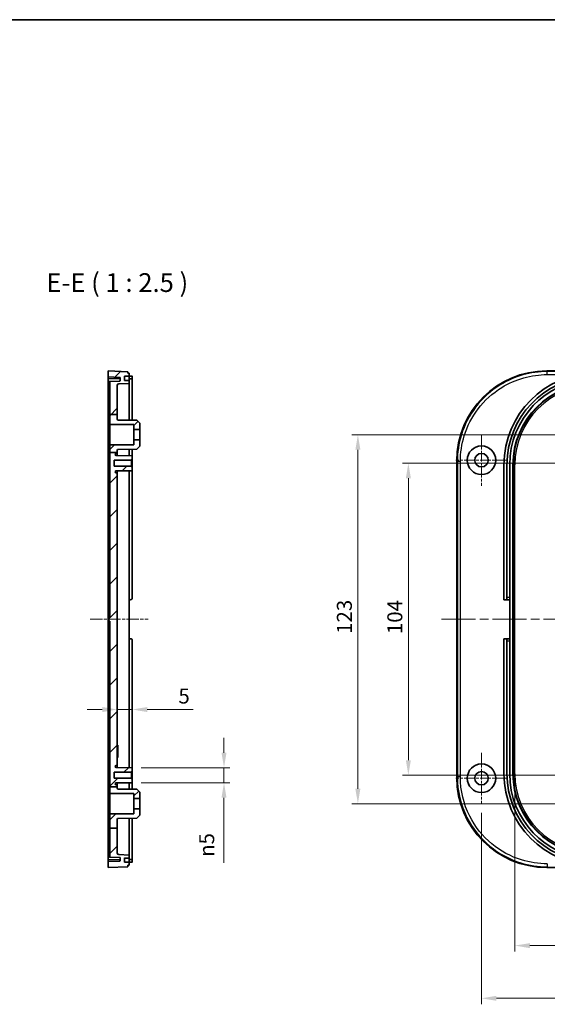
# Model space of a CAD drawing. Units: millimetres. Extents: x 29 to 4957, y 16 to 859.
# Drawn here: x 3644 to 3820, y 390 to 718 of the extents above; entities that cross this region are included whole.
import ezdxf

# ---------------------------------------------------------------- set-up
doc = ezdxf.new("R2010")
doc.units = ezdxf.units.MM
doc.header["$LTSCALE"] = 2
doc.linetypes.add('CHAIN', pattern=[0.3543, 0.2362, -0.0295, 0.0591, -0.0295])
doc.layers.get('Defpoints').update_dxf_attribs({"lineweight": 25})
for name, color, linetype, lineweight in [('Border (ISO)', 7, 'Continuous', 35), ('Center Mark (ISO)', 131, 'Continuous', 18), ('Centerline (ISO)', 131, 'Continuous', 18), ('Dimension (ISO)', 7, 'Continuous', 18), ('Hatch (ISO)', 1, 'Continuous', 18), ('Symbol (ISO)', 7, 'Continuous', 18), ('Visible (ISO)', 7, 'Continuous', 35), ('Visible Narrow (ISO)', 7, 'Continuous', 25)]:
    doc.layers.add(name, color=color, linetype=linetype, lineweight=lineweight)
doc.styles.add('Note Text (TK)', font='txt')
doc.dimstyles.new('Default - Method 1b (TK)', dxfattribs={"dimscale": 2, "dimtxt": 2.5, "dimasz": 2.5, "dimexe": 1, "dimexo": 1.5, "dimgap": 1, "dimtad": 1, "dimtoh": 1, "dimrnd": 1e-08, "dimdsep": 46, "dimtxsty": 'Note Text (TK)', "dimcen": 0.09, "dimdle": 5, "dimclrd": 100, "dimclre": 100, "dimclrt": 7, "dimadec": 1, "dimazin": 1, "dimtfac": 1, "dimtmove": 0, "dimatfit": 3, "dimfxl": 1, "dimtolj": 1, "dimlwd": -1, "dimlwe": -1, "dimarcsym": 0})

# ---------------------------------------------------------------- blocks, each defined once
blk = doc.blocks.new('図面枠 tk図枠')
at = {"layer": 'Border (ISO)'}
blk.add_line((14.5, 289), (405.5, 289), dxfattribs=at)
blk = doc.blocks.new('*D73')
at = {"layer": 'Defpoints', "color": 0}
for p in [(3676.36, 485.73), (3681.36, 488.57), (3681.36, 467.97)]:
    blk.add_point(p, dxfattribs=at)
at = {"layer": 'Dimension (ISO)', "color": 100}
for p, q in [((3681.36, 470.97), (3681.36, 490.57)), ((3671.36, 488.57), (3666.36, 488.57)), ((3676.36, 488.57), (3681.36, 488.57)), ((3686.36, 488.57), (3701.62, 488.57))]:
    blk.add_line(p, q, dxfattribs=at)
for points in [[(3671.36, 489.4), (3671.36, 487.73), (3676.36, 488.57)], [(3686.36, 489.4), (3686.36, 487.73), (3681.36, 488.57)]]:
    blk.add_solid(points, dxfattribs=at)
at = {"layer": 'Dimension (ISO)', "color": 7, "insert": (3696.72, 493.07), "char_height": 5, "attachment_point": 4, "style": 'Note Text (TK)'}
blk.add_mtext('\\A1;5', dxfattribs=at)
blk = doc.blocks.new('*D74')
at = {"layer": 'Defpoints', "color": 0}
for p in [(3681.36, 469.17), (3681.36, 464.17), (3711.91, 464.17)]:
    blk.add_point(p, dxfattribs=at)
at = {"layer": 'Dimension (ISO)', "color": 100}
for p, q in [((3711.91, 474.17), (3711.91, 479.17)), ((3684.36, 469.17), (3713.91, 469.17)), ((3711.91, 469.17), (3711.91, 464.17)), ((3684.36, 464.17), (3713.91, 464.17)), ((3711.91, 459.17), (3711.91, 437.44))]:
    blk.add_line(p, q, dxfattribs=at)
for points in [[(3711.08, 474.17), (3712.75, 474.17), (3711.91, 469.17)], [(3711.08, 459.17), (3712.75, 459.17), (3711.91, 464.17)]]:
    blk.add_solid(points, dxfattribs=at)
at = {"layer": 'Dimension (ISO)', "color": 7, "insert": (3706.15, 439.44), "char_height": 5, "attachment_point": 4, "rotation": 90, "style": 'Note Text (TK)'}
blk.add_mtext('\\A1;{\\fAIGDT|b0|i0|c2|p2;n\\fMS PGothic|b0|i0|c128|p50;5}', dxfattribs=at)
blk = doc.blocks.new('*D75')
at = {"layer": 'Defpoints', "color": 0}
for p in [(3835.24, 570.67), (3773.36, 466.67), (3835.24, 466.67)]:
    blk.add_point(p, dxfattribs=at)
at = {"layer": 'Dimension (ISO)', "color": 100}
for p, q in [((3832.24, 570.67), (3771.36, 570.67)), ((3773.36, 565.67), (3773.36, 471.67)), ((3832.24, 466.67), (3771.36, 466.67))]:
    blk.add_line(p, q, dxfattribs=at)
for points in [[(3772.53, 565.67), (3774.2, 565.67), (3773.36, 570.67)], [(3772.53, 471.67), (3774.2, 471.67), (3773.36, 466.67)]]:
    blk.add_solid(points, dxfattribs=at)
at = {"layer": 'Dimension (ISO)', "color": 7, "insert": (3768.86, 513.71), "char_height": 5, "attachment_point": 4, "rotation": 90, "style": 'Note Text (TK)'}
blk.add_mtext('\\A1;104', dxfattribs=at)
blk = doc.blocks.new('*D76')
at = {"layer": 'Defpoints', "color": 0}
for p in [(3825.74, 580.17), (3756.54, 457.17), (3825.74, 457.17)]:
    blk.add_point(p, dxfattribs=at)
at = {"layer": 'Dimension (ISO)', "color": 100}
for p, q in [((3822.74, 580.17), (3754.54, 580.17)), ((3756.54, 575.17), (3756.54, 462.17)), ((3822.74, 457.17), (3754.54, 457.17))]:
    blk.add_line(p, q, dxfattribs=at)
for points in [[(3755.7, 575.17), (3757.37, 575.17), (3756.54, 580.17)], [(3755.7, 462.17), (3757.37, 462.17), (3756.54, 457.17)]]:
    blk.add_solid(points, dxfattribs=at)
at = {"layer": 'Dimension (ISO)', "color": 7, "insert": (3752.04, 513.78), "char_height": 5, "attachment_point": 4, "rotation": 90, "style": 'Note Text (TK)'}
blk.add_mtext('\\A1;123', dxfattribs=at)
blk = doc.blocks.new('*D80')
at = {"layer": 'Defpoints', "color": 0}
for p in [(3808.86, 467.17), (4040.61, 467.17), (4040.61, 409.88)]:
    blk.add_point(p, dxfattribs=at)
at = {"layer": 'Dimension (ISO)', "color": 100}
for p, q in [((3808.86, 464.17), (3808.86, 407.88)), ((4040.61, 464.17), (4040.61, 407.88)), ((3813.86, 409.88), (4035.61, 409.88))]:
    blk.add_line(p, q, dxfattribs=at)
for points in [[(3813.86, 410.71), (3813.86, 409.04), (3808.86, 409.88)], [(4035.61, 410.71), (4035.61, 409.04), (4040.61, 409.88)]]:
    blk.add_solid(points, dxfattribs=at)
at = {"layer": 'Dimension (ISO)', "color": 7, "insert": (3888.61, 415.17), "char_height": 5, "attachment_point": 4, "style": 'Note Text (TK)'}
blk.add_mtext('\\A1; 有効寸法 / Max dim. 229', dxfattribs=at)
blk = doc.blocks.new('*D93')
at = {"layer": 'Defpoints', "color": 0}
for p in [(3797.74, 457.17), (4051.74, 457.17), (4051.74, 392.31)]:
    blk.add_point(p, dxfattribs=at)
at = {"layer": 'Dimension (ISO)', "color": 100}
for p, q in [((3797.74, 454.17), (3797.74, 390.31)), ((4051.74, 454.17), (4051.74, 390.31)), ((3802.74, 392.31), (4046.74, 392.31))]:
    blk.add_line(p, q, dxfattribs=at)
for points in [[(3802.74, 393.15), (3802.74, 391.48), (3797.74, 392.31)], [(4046.74, 393.15), (4046.74, 391.48), (4051.74, 392.31)]]:
    blk.add_solid(points, dxfattribs=at)
at = {"layer": 'Dimension (ISO)', "color": 7, "insert": (3919.58, 396.81), "char_height": 5, "attachment_point": 4, "style": 'Note Text (TK)'}
blk.add_mtext('\\A1;254', dxfattribs=at)

msp = doc.modelspace()

# ---------------------------------------------------------------- hatches: boundary and pattern name
at = {"layer": 'Hatch (ISO)'}
h = msp.add_hatch(dxfattribs=at)
h.set_pattern_fill('ANSI31', color=256, scale=63.5, style=0)
h.set_pattern_definition([(45, (3150.75, -4), (-5.61266, 5.61266), [])])
edge = h.paths.add_edge_path()
edge.add_line((3673.8622, 574.2061), (3676.3563, 574.2061))
edge.add_line((3676.3563, 574.2061), (3676.3622, 574.2061))
edge.add_line((3676.3622, 574.2061), (3676.3622, 574.9839))
edge.add_ellipse((3676.6622, 574.9839), major_axis=(-0.3, 0), ratio=1, start_angle=270.3, end_angle=360, ccw=False)
edge.add_line((3676.6607, 575.2839), (3682.8622, 575.3164))
edge.add_line((3682.8622, 575.3164), (3683.8622, 576.3216))
edge.add_line((3683.8622, 576.3216), (3683.8622, 578.4211))
edge.add_line((3683.8622, 578.4211), (3681.8622, 578.4211))
edge.add_line((3681.8622, 578.4211), (3681.8622, 576.8161))
edge.add_line((3681.8622, 576.8161), (3674.1607, 576.7758))
edge.add_ellipse((3674.1622, 576.4758), major_axis=(-0.0016, 0.3), ratio=1, start_angle=0, end_angle=89.7)
edge.add_line((3673.8622, 576.4758), (3673.8622, 574.2061))
edge = h.paths.add_edge_path()
edge.add_line((3673.8622, 449.0096), (3676.3622, 449.0096))
edge.add_line((3676.3622, 449.0096), (3676.3622, 440.6937))
edge.add_ellipse((3676.8622, 440.6937), major_axis=(-0.0174, -0.4997), ratio=1, start_angle=272, end_angle=360)
edge.add_line((3676.8448, 440.194), (3680.3622, 440.0711))
edge.add_line((3680.3622, 440.0711), (3680.3622, 439.0711))
edge.add_line((3680.3622, 439.0711), (3678.8158, 439.0711))
edge.add_ellipse((3678.8158, 438.9711), major_axis=(-0.0999, -0.0035), ratio=1, start_angle=268, end_angle=360)
edge.add_line((3678.7158, 438.9676), (3678.7578, 437.7676))
edge.add_ellipse((3678.8577, 437.7711), major_axis=(0, -0.1), ratio=1, start_angle=272, end_angle=360)
edge.add_line((3678.8577, 437.6711), (3680.3622, 437.6711))
edge.add_line((3680.3622, 437.6711), (3680.3622, 436.6711))
edge.add_line((3680.3622, 436.6711), (3679.8622, 436.6711))
edge.add_line((3679.8622, 436.6711), (3679.8622, 436.1711))
edge.add_line((3679.8622, 436.1711), (3673.3622, 435.9211))
edge.add_line((3673.3622, 435.9211), (3673.3622, 437.9211))
edge.add_line((3673.3622, 437.9211), (3677.0727, 438.0507))
edge.add_ellipse((3677.0622, 438.3505), major_axis=(0.3, 0), ratio=1, start_angle=272, end_angle=360)
edge.add_line((3677.3622, 438.3505), (3677.3622, 438.9917))
edge.add_ellipse((3677.0622, 438.9917), major_axis=(0.0105, 0.2998), ratio=1, start_angle=272, end_angle=360)
edge.add_line((3677.0727, 439.2916), (3673.8622, 439.4037))
edge.add_line((3673.8622, 439.4037), (3673.8622, 449.0096))
edge = h.paths.add_edge_path()
edge.add_line((3673.8622, 586.9251), (3676.3622, 586.9251))
edge.add_line((3676.3622, 586.9251), (3676.3622, 596.6486))
edge.add_ellipse((3676.8622, 596.6486), major_axis=(-0.5, 0), ratio=1, start_angle=272, end_angle=360, ccw=False)
edge.add_line((3676.8448, 597.1483), (3680.3622, 597.2711))
edge.add_line((3680.3622, 597.2711), (3680.3622, 598.2711))
edge.add_line((3680.3622, 598.2711), (3678.8158, 598.2711))
edge.add_ellipse((3678.8158, 598.3711), major_axis=(0, -0.1), ratio=1, start_angle=268, end_angle=360, ccw=False)
edge.add_line((3678.7158, 598.3746), (3678.7578, 599.5746))
edge.add_ellipse((3678.8577, 599.5711), major_axis=(-0.0999, 0.0035), ratio=1, start_angle=272, end_angle=360, ccw=False)
edge.add_line((3678.8577, 599.6711), (3680.3622, 599.6711))
edge.add_line((3680.3622, 599.6711), (3680.3622, 600.6711))
edge.add_line((3680.3622, 600.6711), (3679.8622, 600.6711))
edge.add_line((3679.8622, 600.6711), (3679.8622, 601.1711))
edge.add_line((3679.8622, 601.1711), (3673.3622, 601.4211))
edge.add_line((3673.3622, 601.4211), (3673.3622, 599.4211))
edge.add_line((3673.3622, 599.4211), (3677.0727, 599.2916))
edge.add_ellipse((3677.0622, 598.9917), major_axis=(0.0105, 0.2998), ratio=1, start_angle=272, end_angle=360, ccw=False)
edge.add_line((3677.3622, 598.9917), (3677.3622, 598.3505))
edge.add_ellipse((3677.0622, 598.3505), major_axis=(0.3, 0), ratio=1, start_angle=272, end_angle=360, ccw=False)
edge.add_line((3677.0727, 598.0507), (3673.8622, 597.9386))
edge.add_line((3673.8622, 597.9386), (3673.8622, 586.9251))
edge = h.paths.add_edge_path()
edge.add_line((3673.8622, 586.9251), (3673.8622, 583.8665))
edge.add_ellipse((3674.1622, 583.8665), major_axis=(-0.3, 0), ratio=1, start_angle=0, end_angle=89.7)
edge.add_line((3674.1607, 583.5665), (3681.8622, 583.5261))
edge.add_line((3681.8622, 583.5261), (3681.8622, 581.9211))
edge.add_line((3681.8622, 581.9211), (3683.8622, 581.9211))
edge.add_line((3683.8622, 581.9211), (3683.8622, 584.0207))
edge.add_line((3683.8622, 584.0207), (3682.8622, 585.0259))
edge.add_line((3682.8622, 585.0259), (3676.6607, 585.0584))
edge.add_ellipse((3676.6622, 585.3584), major_axis=(-0.0016, -0.3), ratio=1, start_angle=270.3, end_angle=360, ccw=False)
edge.add_line((3676.3622, 585.3584), (3676.3622, 586.9251))
edge.add_line((3676.3622, 586.9251), (3673.8622, 586.9251))
edge = h.paths.add_edge_path()
edge.add_line((3673.8622, 462.8092), (3676.3622, 462.8092))
edge.add_line((3676.3622, 462.8092), (3676.3622, 463.0718))
edge.add_ellipse((3676.0122, 463.0718), major_axis=(0.35, 0), ratio=1, start_angle=0, end_angle=89.7)
edge.add_line((3676.0141, 463.4218), (3675.9604, 463.4221))
edge.add_ellipse((3675.9622, 463.772), major_axis=(-0.0018, -0.35), ratio=1, start_angle=270.3, end_angle=360, ccw=False)
edge.add_line((3675.6122, 463.772), (3675.6122, 463.7929))
edge.add_ellipse((3675.9622, 463.7929), major_axis=(-0.35, 0), ratio=1, start_angle=270.3, end_angle=360, ccw=False)
edge.add_line((3675.9604, 464.1428), (3681.3622, 464.1711))
edge.add_line((3681.3622, 464.1711), (3681.3622, 465.3711))
edge.add_line((3681.3622, 465.3711), (3681.0622, 465.6727))
edge.add_line((3681.0622, 465.6727), (3675.3622, 465.7025))
edge.add_line((3675.3622, 465.7025), (3675.3622, 467.6397))
edge.add_line((3675.3622, 467.6397), (3681.0622, 467.6696))
edge.add_line((3681.0622, 467.6696), (3681.3622, 467.9711))
edge.add_line((3681.3622, 467.9711), (3681.3622, 469.1711))
edge.add_line((3681.3622, 469.1711), (3675.9604, 469.1994))
edge.add_ellipse((3675.9622, 469.5494), major_axis=(-0.0018, -0.35), ratio=1, start_angle=270.3, end_angle=360, ccw=False)
edge.add_line((3675.6122, 469.5494), (3675.6122, 469.5702))
edge.add_ellipse((3675.9622, 469.5702), major_axis=(-0.35, 0), ratio=1, start_angle=270.3, end_angle=360, ccw=False)
edge.add_line((3675.9604, 469.9202), (3676.0141, 469.9205))
edge.add_ellipse((3676.0122, 470.2705), major_axis=(0.0018, -0.35), ratio=1, start_angle=0, end_angle=89.7)
edge.add_line((3676.3622, 470.2705), (3676.3622, 567.0718))
edge.add_ellipse((3676.0122, 567.0718), major_axis=(0.35, 0), ratio=1, start_angle=0, end_angle=89.7)
edge.add_line((3676.0141, 567.4218), (3675.9604, 567.4221))
edge.add_ellipse((3675.9622, 567.772), major_axis=(-0.0018, -0.35), ratio=1, start_angle=270.3, end_angle=360, ccw=False)
edge.add_line((3675.6122, 567.772), (3675.6122, 567.7929))
edge.add_ellipse((3675.9622, 567.7929), major_axis=(-0.35, 0), ratio=1, start_angle=270.3, end_angle=360, ccw=False)
edge.add_line((3675.9604, 568.1428), (3681.3622, 568.1711))
edge.add_line((3681.3622, 568.1711), (3681.3622, 569.3711))
edge.add_line((3681.3622, 569.3711), (3681.0622, 569.6727))
edge.add_line((3681.0622, 569.6727), (3675.3622, 569.7025))
edge.add_line((3675.3622, 569.7025), (3675.3622, 571.6397))
edge.add_line((3675.3622, 571.6397), (3681.0622, 571.6696))
edge.add_line((3681.0622, 571.6696), (3681.3622, 571.9711))
edge.add_line((3681.3622, 571.9711), (3681.3622, 573.1711))
edge.add_line((3681.3622, 573.1711), (3675.9604, 573.1994))
edge.add_ellipse((3675.9622, 573.5494), major_axis=(-0.0018, -0.35), ratio=1, start_angle=270.3, end_angle=360, ccw=False)
edge.add_line((3675.6122, 573.5494), (3675.6122, 573.5702))
edge.add_ellipse((3675.9622, 573.5702), major_axis=(-0.35, 0), ratio=1, start_angle=270.3, end_angle=360, ccw=False)
edge.add_line((3675.9604, 573.9202), (3676.0141, 573.9205))
edge.add_ellipse((3676.0122, 574.2705), major_axis=(0.0018, -0.35), ratio=1, start_angle=0, end_angle=79.10736)
edge.add_line((3676.3563, 574.2061), (3673.8622, 574.2061))
edge.add_line((3673.8622, 574.2061), (3673.8622, 519.2711))
edge.add_line((3673.8622, 519.2711), (3673.5622, 519.2711))
edge.add_line((3673.5622, 519.2711), (3673.5622, 518.0711))
edge.add_line((3673.5622, 518.0711), (3673.8622, 518.0711))
edge.add_line((3673.8622, 518.0711), (3673.8622, 462.8092))
edge = h.paths.add_edge_path()
edge.add_line((3673.8622, 449.0096), (3676.3622, 449.0096))
edge.add_line((3676.3622, 449.0096), (3676.3622, 451.9839))
edge.add_ellipse((3676.6622, 451.9839), major_axis=(-0.3, 0), ratio=1, start_angle=270.3, end_angle=360, ccw=False)
edge.add_line((3676.6607, 452.2839), (3682.8622, 452.3164))
edge.add_line((3682.8622, 452.3164), (3683.8622, 453.3216))
edge.add_line((3683.8622, 453.3216), (3683.8622, 455.4211))
edge.add_line((3683.8622, 455.4211), (3681.8622, 455.4211))
edge.add_line((3681.8622, 455.4211), (3681.8622, 453.8161))
edge.add_line((3681.8622, 453.8161), (3674.1607, 453.7758))
edge.add_ellipse((3674.1622, 453.4758), major_axis=(-0.0016, 0.3), ratio=1, start_angle=0, end_angle=89.7)
edge.add_line((3673.8622, 453.4758), (3673.8622, 449.0096))
edge = h.paths.add_edge_path()
edge.add_line((3676.3622, 462.3584), (3676.3622, 462.8092))
edge.add_line((3676.3622, 462.8092), (3673.8622, 462.8092))
edge.add_line((3673.8622, 462.8092), (3673.8622, 460.8665))
edge.add_ellipse((3674.1622, 460.8665), major_axis=(-0.3, 0), ratio=1, start_angle=0, end_angle=89.7)
edge.add_line((3674.1607, 460.5665), (3681.8622, 460.5261))
edge.add_line((3681.8622, 460.5261), (3681.8622, 458.9211))
edge.add_line((3681.8622, 458.9211), (3683.8622, 458.9211))
edge.add_line((3683.8622, 458.9211), (3683.8622, 461.0207))
edge.add_line((3683.8622, 461.0207), (3682.8622, 462.0259))
edge.add_line((3682.8622, 462.0259), (3676.6607, 462.0584))
edge.add_ellipse((3676.6622, 462.3584), major_axis=(-0.0016, -0.3), ratio=1, start_angle=270.3, end_angle=360, ccw=False)

# ---------------------------------------------------------------- linework, layer by layer
at = {"layer": 'Center Mark (ISO)', "linetype": 'CHAIN', "ltscale": 7.55611}
for p, q in [((3797.7369, 580.1711), (3797.7369, 563.1711)), ((3806.2369, 571.6711), (3789.2369, 571.6711)), ((3797.7369, 474.1711), (3797.7369, 457.1711)), ((3806.2369, 465.6711), (3789.2369, 465.6711))]:
    msp.add_line(p, q, dxfattribs=at)
at = {"layer": 'Center Mark (ISO)', "linetype": 'CHAIN', "ltscale": 7.111628}
for p, q in [((3833.7369, 580.1711), (3817.7369, 580.1711)), ((3833.7369, 457.1711), (3817.7369, 457.1711))]:
    msp.add_line(p, q, dxfattribs=at)
at = {"layer": 'Centerline (ISO)', "linetype": 'CHAIN', "ltscale": 8.578422}
msp.add_line((3667.3122, 518.6711), (3686.6122, 518.6711), dxfattribs=at)
at = {"layer": 'Centerline (ISO)', "linetype": 'CHAIN', "ltscale": 23.990969}
msp.add_line((3784.4492, 518.6711), (4065.0246, 518.6711), dxfattribs=at)
at = {"layer": 'Visible (ISO)'}
for p, q in [((3679.8622, 601.1711), (3673.3622, 601.4211)), ((3673.3622, 601.4211), (3673.3622, 599.4211)), ((3679.8622, 600.6711), (3679.8622, 601.1711)), ((3680.3622, 600.6711), (3679.8622, 600.6711)), ((3680.3622, 599.6711), (3680.3622, 600.6711)), ((3819.4647, 601.4211), (4030.0091, 601.4211)), ((3673.3622, 599.4211), (3677.0727, 599.2916)), ((3673.3622, 598.9193), (3673.3622, 599.4211)), ((3677.0727, 598.7766), (3673.3622, 598.9193)), ((3673.3622, 575.3), (3673.3622, 598.9193)), ((3673.8622, 597.9386), (3673.5622, 597.9281)), ((3673.5622, 597.9281), (3673.5622, 586.9251)), ((3677.0727, 598.0507), (3673.8622, 597.9386)), ((3673.8622, 597.9386), (3673.8622, 586.9251)), ((3677.3622, 598.9917), (3677.3622, 598.3505)), ((3678.7158, 598.3746), (3678.7578, 599.5746)), ((3680.3622, 598.2711), (3678.8158, 598.2711)), ((3678.8577, 599.6711), (3680.3622, 599.6711)), ((3680.3622, 599.5711), (3680.3622, 599.6711)), ((3680.8622, 599.6542), (3680.3622, 599.6542)), ((3680.3622, 599.5711), (3680.3622, 598.3711)), ((3680.8622, 598.7536), (3680.3622, 598.7536)), ((3680.3622, 598.2711), (3680.3622, 598.3711)), ((3680.3622, 597.2711), (3680.3622, 598.2711)), ((3681.3622, 598.7318), (3681.3622, 599.633)), ((3681.3622, 585.0337), (3681.3622, 598.7318)), ((3676.3622, 586.9251), (3676.3622, 596.6486)), ((3676.8448, 597.1483), (3680.3622, 597.2711)), ((3680.3622, 597.2711), (3680.3622, 585.039)), ((3673.5622, 586.9251), (3673.8622, 586.9251)), ((3673.5622, 586.9251), (3673.5622, 519.5711)), ((3673.8622, 586.9251), (3673.8622, 583.8665)), ((3673.8622, 586.9251), (3676.3622, 586.9251)), ((3676.3622, 585.3584), (3676.3622, 586.9251)), ((3682.8622, 585.0259), (3676.6607, 585.0584)), ((3683.8622, 584.0207), (3682.8622, 585.0259)), ((3673.8622, 583.8665), (3673.8622, 576.4758)), ((3674.1607, 583.5665), (3681.8622, 583.5261)), ((3681.8622, 583.5261), (3681.8622, 581.9211)), ((3681.8622, 581.9211), (3683.8622, 581.9211)), ((3681.8622, 581.9211), (3681.8622, 578.4211)), ((3683.8622, 581.9211), (3683.8622, 584.0207)), ((3683.8622, 581.9211), (3683.8622, 578.4211)), ((3673.4622, 565.6711), (3673.4622, 577.6711)), ((3673.5622, 577.6711), (3673.4622, 577.6711)), ((3683.8622, 578.4211), (3681.8622, 578.4211)), ((3681.8622, 578.4211), (3681.8622, 576.8161)), ((3683.8622, 576.3216), (3683.8622, 578.4211)), ((3673.3622, 568.6058), (3673.3622, 575.1831)), ((3673.8622, 576.4758), (3673.8622, 574.2061)), ((3681.8622, 576.8161), (3674.1607, 576.7758)), ((3676.3622, 574.2061), (3676.3622, 574.9839)), ((3676.6607, 575.2839), (3682.8622, 575.3164)), ((3680.3622, 575.3033), (3680.3622, 573.1764)), ((3681.3622, 573.1711), (3681.3622, 575.3085)), ((3682.8622, 575.3164), (3683.8622, 576.3216)), ((3673.8622, 574.2061), (3673.8622, 519.2711)), ((3673.8622, 574.2061), (3676.3622, 574.2061)), ((3675.3622, 571.6397), (3681.0622, 571.6696)), ((3675.3622, 569.7025), (3675.3622, 571.6397)), ((3675.6122, 573.5494), (3675.6122, 573.5702)), ((3675.9604, 573.9202), (3676.0141, 573.9205)), ((3681.3622, 573.1711), (3675.9604, 573.1994)), ((3676.3622, 573.1973), (3676.3622, 574.2061)), ((3681.0622, 571.6696), (3681.3622, 571.9711)), ((3681.0622, 571.6696), (3681.0622, 569.6727)), ((3681.3622, 571.9711), (3681.3622, 573.1711)), ((3681.3622, 569.3711), (3681.3622, 571.9711)), ((3789.4869, 465.899), (3789.4869, 571.4433)), ((3673.3622, 468.8342), (3673.3622, 568.508)), ((3681.0622, 569.6727), (3675.3622, 569.7025)), ((3675.6122, 567.772), (3675.6122, 567.7929)), ((3675.9604, 568.1428), (3681.3622, 568.1711)), ((3676.3622, 567.0718), (3676.3622, 568.145)), ((3680.3622, 568.1659), (3680.3622, 469.1764)), ((3681.3622, 569.3711), (3681.0622, 569.6727)), ((3681.3622, 568.1711), (3681.3622, 569.3711)), ((3681.3622, 525.8711), (3681.3622, 568.1711)), ((3805.2369, 525.1711), (3805.2369, 570.1711)), ((3806.2369, 570.1711), (3806.2369, 525.8711)), ((3807.1369, 570.1711), (3807.1369, 525.8711)), ((3808.2369, 467.1711), (3808.2369, 570.1711)), ((3673.5622, 565.6711), (3673.4622, 565.6711)), ((3676.0141, 567.4218), (3675.9604, 567.4221)), ((3676.3622, 470.2705), (3676.3622, 567.0718)), ((3680.3622, 525.1711), (3680.6622, 525.1711)), ((3806.2369, 525.1711), (3805.2369, 525.1711)), ((3806.2369, 525.1711), (3806.2369, 525.8711)), ((3806.2369, 525.1711), (3807.1369, 525.1711)), ((3807.1369, 525.8711), (3807.1369, 525.1711)), ((3807.1369, 525.1711), (3807.1369, 512.1711)), ((3673.5622, 519.5711), (3673.5622, 519.2711)), ((3673.8622, 519.2711), (3673.5622, 519.2711)), ((3673.5622, 519.2711), (3673.5622, 518.0711)), ((3673.5622, 518.0711), (3673.8622, 518.0711)), ((3673.5622, 518.0711), (3673.5622, 517.7711)), ((3673.5622, 517.7711), (3673.5622, 449.0096)), ((3673.8622, 518.0711), (3673.8622, 462.8092)), ((3680.6622, 512.1711), (3680.3622, 512.1711)), ((3805.2369, 512.1711), (3806.2369, 512.1711)), ((3805.2369, 467.1711), (3805.2369, 512.1711)), ((3807.1369, 512.1711), (3806.2369, 512.1711)), ((3806.2369, 511.4711), (3806.2369, 512.1711)), ((3807.1369, 512.1711), (3807.1369, 511.4711)), ((3681.3622, 469.1711), (3681.3622, 511.4711)), ((3806.2369, 511.4711), (3806.2369, 467.1711)), ((3807.1369, 511.4711), (3807.1369, 467.1711)), ((3676.3622, 476.7397), (3676.5622, 476.7397)), ((3676.3622, 476.6727), (3676.5622, 476.6727)), ((3676.3622, 476.1666), (3676.5622, 476.1666)), ((3676.5622, 476.6727), (3676.5622, 476.1666)), ((3676.5622, 476.1666), (3676.5622, 475.3983)), ((3676.3622, 475.3983), (3676.5622, 475.3983)), ((3676.3622, 474.6513), (3676.5622, 474.6513)), ((3676.3622, 473.8983), (3676.5622, 473.8983)), ((3676.3622, 473.1269), (3676.5622, 473.1269)), ((3676.3622, 472.6727), (3676.5622, 472.6727)), ((3676.3622, 472.6025), (3676.5622, 472.6025)), ((3676.5622, 475.3983), (3676.5622, 474.6513)), ((3676.5622, 474.6513), (3676.5622, 473.8983)), ((3676.5622, 473.8983), (3676.5622, 473.1269)), ((3676.5622, 473.1269), (3676.5622, 472.6727)), ((3673.4622, 459.6711), (3673.4622, 471.6711)), ((3673.5622, 471.6711), (3673.4622, 471.6711)), ((3675.6122, 469.5494), (3675.6122, 469.5702)), ((3675.9604, 469.9202), (3676.0141, 469.9205)), ((3676.3622, 469.1973), (3676.3622, 470.2705)), ((3673.3622, 462.1592), (3673.3622, 468.7365)), ((3675.3622, 467.6397), (3681.0622, 467.6696)), ((3675.3622, 465.7025), (3675.3622, 467.6397)), ((3681.3622, 469.1711), (3675.9604, 469.1994)), ((3681.0622, 467.6696), (3681.3622, 467.9711)), ((3681.0622, 467.6696), (3681.0622, 465.6727)), ((3681.3622, 467.9711), (3681.3622, 469.1711)), ((3681.3622, 465.3711), (3681.3622, 467.9711)), ((3673.8622, 462.8092), (3676.3622, 462.8092)), ((3673.8622, 462.8092), (3673.8622, 460.8665)), ((3681.0622, 465.6727), (3675.3622, 465.7025)), ((3675.6122, 463.772), (3675.6122, 463.7929)), ((3675.9604, 464.1428), (3681.3622, 464.1711)), ((3676.0141, 463.4218), (3675.9604, 463.4221)), ((3676.3622, 463.0718), (3676.3622, 464.145)), ((3676.3622, 462.8092), (3676.3622, 463.0718)), ((3676.3622, 462.3584), (3676.3622, 462.8092)), ((3680.3622, 464.1659), (3680.3622, 462.039)), ((3681.3622, 465.3711), (3681.0622, 465.6727)), ((3681.3622, 464.1711), (3681.3622, 465.3711)), ((3681.3622, 462.0337), (3681.3622, 464.1711)), ((3673.3622, 438.423), (3673.3622, 462.0422)), ((3673.5622, 459.6711), (3673.4622, 459.6711)), ((3673.8622, 460.8665), (3673.8622, 453.4758)), ((3674.1607, 460.5665), (3681.8622, 460.5261)), ((3682.8622, 462.0259), (3676.6607, 462.0584)), ((3681.8622, 460.5261), (3681.8622, 458.9211)), ((3683.8622, 461.0207), (3682.8622, 462.0259)), ((3683.8622, 458.9211), (3683.8622, 461.0207)), ((3681.8622, 458.9211), (3683.8622, 458.9211)), ((3681.8622, 458.9211), (3681.8622, 455.4211)), ((3683.8622, 458.9211), (3683.8622, 455.4211)), ((3673.8622, 453.4758), (3673.8622, 449.0096)), ((3681.8622, 453.8161), (3674.1607, 453.7758)), ((3683.8622, 455.4211), (3681.8622, 455.4211)), ((3681.8622, 455.4211), (3681.8622, 453.8161)), ((3682.8622, 452.3164), (3683.8622, 453.3216)), ((3683.8622, 453.3216), (3683.8622, 455.4211)), ((3676.3622, 449.0096), (3676.3622, 451.9839)), ((3676.6607, 452.2839), (3682.8622, 452.3164)), ((3680.3622, 452.3033), (3680.3622, 440.0711)), ((3681.3622, 438.6105), (3681.3622, 452.3085)), ((3673.8622, 449.0096), (3673.5622, 449.0096)), ((3673.5622, 449.0096), (3673.5622, 439.4141)), ((3673.8622, 449.0096), (3676.3622, 449.0096)), ((3673.8622, 449.0096), (3673.8622, 439.4037)), ((3676.3622, 440.6937), (3676.3622, 449.0096)), ((3680.3622, 440.0711), (3676.8448, 440.194)), ((3680.3622, 439.0711), (3680.3622, 440.0711)), ((3673.3622, 438.423), (3677.0727, 438.5657)), ((3673.3622, 437.9211), (3673.3622, 438.423)), ((3677.0727, 438.0507), (3673.3622, 437.9211)), ((3673.3622, 437.9211), (3673.3622, 435.9211)), ((3673.5622, 439.4141), (3673.8622, 439.4037)), ((3673.8622, 439.4037), (3677.0727, 439.2916)), ((3677.3622, 438.9917), (3677.3622, 438.3505)), ((3678.7578, 437.7676), (3678.7158, 438.9676)), ((3678.8158, 439.0711), (3680.3622, 439.0711)), ((3680.3622, 437.6711), (3678.8577, 437.6711)), ((3679.8622, 436.1711), (3679.8622, 436.6711)), ((3679.8622, 436.6711), (3680.3622, 436.6711)), ((3680.3622, 438.9711), (3680.3622, 439.0711)), ((3680.3622, 438.9711), (3680.3622, 437.7711)), ((3680.3622, 438.5886), (3680.8622, 438.5886)), ((3680.3622, 437.6711), (3680.3622, 437.7711)), ((3680.3622, 437.6881), (3680.8622, 437.6881)), ((3680.3622, 436.6711), (3680.3622, 437.6711)), ((3681.3622, 437.7093), (3681.3622, 438.6105)), ((3673.3622, 435.9211), (3679.8622, 436.1711)), ((4030.0091, 435.9211), (3819.4647, 435.9211))]:
    msp.add_line(p, q, dxfattribs=at)
for centre, radius in [((3797.7369, 571.6711), 4.75), ((3797.7369, 571.6711), 2.25), ((3797.7369, 465.6711), 4.75), ((3797.7369, 465.6711), 2.25)]:
    msp.add_circle(centre, radius, dxfattribs=at)
for centre, radius, start, end in [((3835.7369, 570.1711), 30.5, 90, 180), ((3677.0622, 598.9917), 0.3, 0, 88), ((3677.0622, 598.3505), 0.3, 272, 0), ((3678.8158, 598.3711), 0.1, 178, 270), ((3678.8577, 599.5711), 0.1, 90, 178), ((3835.7369, 570.1711), 29.5, 92.914602, 180), ((3835.7369, 570.1711), 28.6, 93.006403, 180), ((3676.8622, 596.6486), 0.5, 92, 180), ((3835.3369, 570.1711), 27.1, 90, 180), ((3676.6622, 585.3584), 0.3, 180, 269.7), ((3674.1622, 583.8665), 0.3, 180, 269.7), ((3674.1622, 576.4758), 0.3, 90.3, 180), ((3676.6622, 574.9839), 0.3, 90.3, 180), ((3675.9622, 573.5702), 0.35, 90.3, 180), ((3675.9622, 573.5494), 0.35, 180, 269.7), ((3676.0122, 574.2705), 0.35, 270.3, 349.40736), ((3675.9622, 567.7929), 0.35, 90.3, 180), ((3675.9622, 567.772), 0.35, 180, 269.7), ((3676.0122, 567.0718), 0.35, 0, 89.7), ((3680.6622, 525.8711), 0.7, 270, 0), ((3680.6622, 511.4711), 0.7, 0, 90), ((3675.9622, 469.5702), 0.35, 90.3, 180), ((3675.9622, 469.5494), 0.35, 180, 269.7), ((3676.0122, 470.2705), 0.35, 270.3, 0), ((3835.7369, 467.1711), 30.5, 180, 270), ((3835.7369, 467.1711), 29.5, 180, 267.085398), ((3835.7369, 467.1711), 28.6, 180, 266.993597), ((3835.3369, 467.1711), 27.1, 180, 270), ((3675.9622, 463.7929), 0.35, 90.3, 180), ((3675.9622, 463.772), 0.35, 180, 269.7), ((3676.0122, 463.0718), 0.35, 0, 89.7), ((3674.1622, 460.8665), 0.3, 180, 269.7), ((3676.6622, 462.3584), 0.3, 180, 269.7), ((3674.1622, 453.4758), 0.3, 90.3, 180), ((3676.6622, 451.9839), 0.3, 90.3, 180), ((3676.8622, 440.6937), 0.5, 180, 268), ((3677.0622, 438.9917), 0.3, 0, 88), ((3677.0622, 438.3505), 0.3, 272, 0), ((3678.8158, 438.9711), 0.1, 90, 182), ((3678.8577, 437.7711), 0.1, 182, 270)]:
    msp.add_arc(centre, radius, start, end, dxfattribs=at)
for centre, major_axis in [((3819.5091, 571.3989), (-21.2446, 21.2446)), ((3819.5091, 465.9433), (-21.2446, -21.2446))]:
    msp.add_ellipse(centre, major_axis=major_axis, ratio=0.99852398, start_param=5.4985257, end_param=7.06784492, dxfattribs=at)
for points, knots in [([(3677.0727, 598.7766), (3677.1111, 598.7752), (3677.1492, 598.7664), (3677.2193, 598.7351), (3677.2514, 598.7127), (3677.3047, 598.6574), (3677.326, 598.6246), (3677.3548, 598.5535), (3677.3622, 598.5151), (3677.3622, 598.4768)], [0, 0, 0, 0, 0.384052, 0.384052, 0.768104, 0.768104, 1.152156, 1.152156, 1.536208, 1.536208, 1.536208, 1.536208]), ([(3681.3622, 599.633), (3681.3622, 599.6362), (3681.3497, 599.6394), (3681.2987, 599.6448), (3681.2602, 599.6471), (3681.1713, 599.6506), (3681.1151, 599.652), (3680.992, 599.6538), (3680.925, 599.6542), (3680.8622, 599.6542)], [0.0754016251, 0.0754016251, 0.0754016251, 0.0754016251, 0.0942557012, 0.0942557012, 0.1131097773, 0.1131097773, 0.131942594, 0.131942594, 0.1507754106, 0.1507754106, 0.1507754106, 0.1507754106]), ([(3680.8622, 598.7536), (3680.925, 598.7536), (3680.992, 598.7532), (3681.1152, 598.7514), (3681.1714, 598.7499), (3681.2602, 598.7464), (3681.2987, 598.744), (3681.3497, 598.7384), (3681.3622, 598.7351), (3681.3622, 598.7318)], [0.1507818653, 0.1507818653, 0.1507818653, 0.1507818653, 0.16961911, 0.16961911, 0.1884563546, 0.1884563546, 0.2073071698, 0.2073071698, 0.2261579849, 0.2261579849, 0.2261579849, 0.2261579849]), ([(3673.3622, 575.3), (3673.3622, 575.2611), (3673.3622, 575.2215), (3673.3622, 575.1833), (3673.3622, 575.1832), (3673.3622, 575.1831)], [0, 0, 0, 0, 0.0117870938, 0.0117870938, 0.0118269487, 0.0118269487, 0.0118269487, 0.0118269487]), ([(3676.5622, 476.7397), (3676.5622, 476.7355), (3676.5622, 476.7291), (3676.5622, 476.6942), (3676.5622, 476.6843), (3676.5622, 476.6727)], [-0.1456184617, -0.1456184617, -0.1456184617, -0.1456184617, -0.1192521845, -0.1192521845, -0.1110267643, -0.1110267643, -0.1110267643, -0.1110267643]), ([(3673.3622, 462.1592), (3673.3622, 462.1565), (3673.3622, 462.1537), (3673.3622, 462.1153), (3673.3622, 462.0784), (3673.3622, 462.0422)], [0.0688324987, 0.0688324987, 0.0688324987, 0.0688324987, 0.0696808445, 0.0696808445, 0.0806534347, 0.0806534347, 0.0806534347, 0.0806534347]), ([(3677.0738, 438.5657), (3677.112, 438.5672), (3677.15, 438.5761), (3677.2199, 438.6074), (3677.2518, 438.6299), (3677.305, 438.6851), (3677.3262, 438.7178), (3677.3548, 438.7889), (3677.3622, 438.8272), (3677.3622, 438.8655)], [0, 0, 0, 0, 0.38316818, 0.38316818, 0.76633636, 0.76633636, 1.14950454, 1.14950454, 1.53267272, 1.53267272, 1.53267272, 1.53267272]), ([(3681.3622, 438.6105), (3681.3622, 438.6072), (3681.3497, 438.6039), (3681.2987, 438.5983), (3681.2602, 438.5959), (3681.1713, 438.5923), (3681.1151, 438.5909), (3680.992, 438.589), (3680.925, 438.5886), (3680.8622, 438.5886)], [0.0754057476, 0.0754057476, 0.0754057476, 0.0754057476, 0.0942610878, 0.0942610878, 0.1131164281, 0.1131164281, 0.1319491475, 0.1319491475, 0.150781867, 0.150781867, 0.150781867, 0.150781867]), ([(3680.8622, 437.6881), (3680.925, 437.6881), (3680.992, 437.6885), (3681.1152, 437.6903), (3681.1714, 437.6917), (3681.2602, 437.6951), (3681.2987, 437.6974), (3681.3497, 437.7029), (3681.3622, 437.7061), (3681.3622, 437.7093)], [0.1507754091, 0.1507754091, 0.1507754091, 0.1507754091, 0.1696124787, 0.1696124787, 0.1884495483, 0.1884495483, 0.2072993716, 0.2072993716, 0.2261491948, 0.2261491948, 0.2261491948, 0.2261491948])]:
    msp.add_open_spline(points, degree=3, knots=knots, dxfattribs=at)
for points in [[(3673.3622, 575.1831), (3673.3954, 575.1843), (3673.4288, 575.1856), (3673.4622, 575.1869)], [(3673.3622, 568.6058), (3673.3622, 568.5743), (3673.3622, 568.5413), (3673.3622, 568.508)], [(3673.4622, 568.6033), (3673.4288, 568.6041), (3673.3955, 568.605), (3673.3622, 568.6058)], [(3676.5622, 472.6727), (3676.5622, 472.6212), (3676.5622, 472.61), (3676.5622, 472.6025)], [(3673.3622, 468.8342), (3673.3622, 468.8009), (3673.3622, 468.7679), (3673.3622, 468.7365)], [(3673.3622, 468.7365), (3673.3955, 468.7373), (3673.4288, 468.7381), (3673.4622, 468.739)], [(3673.4622, 462.1554), (3673.4288, 462.1566), (3673.3954, 462.1579), (3673.3622, 462.1592)]]:
    msp.add_open_spline(points, degree=3, dxfattribs=at)
at = {"layer": 'Visible Narrow (ISO)'}
for p, q in [((3819.6778, 601.2081), (3819.4647, 601.4211)), ((3789.4869, 571.4433), (3789.6999, 571.2303)), ((3808.2369, 570.1711), (3808.3597, 570.1711)), ((3808.3597, 570.1711), (3808.8594, 570.1711)), ((3808.3597, 570.1711), (3808.3597, 467.1711)), ((3808.8594, 467.1711), (3808.8594, 570.1711)), ((3807.1369, 525.8711), (3806.2369, 525.8711)), ((3806.2369, 511.4711), (3807.1369, 511.4711)), ((3789.6999, 466.112), (3789.4869, 465.899)), ((3808.2369, 467.1711), (3808.3597, 467.1711)), ((3808.3597, 467.1711), (3808.8594, 467.1711)), ((3819.4647, 435.9211), (3819.6778, 436.1341))]:
    msp.add_line(p, q, dxfattribs=at)
for centre, radius, start, end in [((3835.3369, 570.1711), 26.9772, 90, 180), ((3835.3369, 570.1711), 26.4775, 90, 180), ((3835.3369, 467.1711), 26.9772, 180, 270), ((3835.3369, 467.1711), 26.4775, 180, 270)]:
    msp.add_arc(centre, radius, start, end, dxfattribs=at)
for points, knots in [([(3819.6778, 601.2081), (3816.9292, 601.208), (3814.1784, 600.8276), (3808.8741, 599.3311), (3806.3194, 598.2112), (3800.814, 594.8248), (3798.0256, 592.2953), (3793.6849, 586.5705), (3792.0697, 583.425), (3790.1531, 577.2291), (3789.7001, 574.2323), (3789.6999, 571.2303)], [-21.30067737, -21.30067737, -21.30067737, -21.30067737, -20.50381414, -20.50381414, -19.70324886, -19.70324886, -18.63071266, -18.63071266, -17.62101584, -17.62101584, -16.75168871, -16.75168871, -16.75168871, -16.75168871]), ([(3836.5183, 601.1711), (3835.5899, 601.1711), (3834.6622, 601.1721), (3832.8099, 601.1755), (3831.8858, 601.1779), (3830.162, 601.1829), (3829.362, 601.1855), (3827.9469, 601.1902), (3827.3317, 601.1922), (3826.2497, 601.1957), (3825.783, 601.1972), (3824.9565, 601.1996), (3824.5968, 601.2006), (3823.9325, 601.2023), (3823.6279, 601.2031), (3823.1256, 601.2042), (3822.9279, 601.2046), (3822.5042, 601.2054), (3822.2782, 601.2058), (3821.8976, 601.2064), (3821.7431, 601.2066), (3821.4307, 601.2071), (3821.2729, 601.2072), (3820.995, 601.2075), (3820.8749, 601.2076), (3820.6597, 601.2078), (3820.5645, 601.2078), (3820.3962, 601.2079), (3820.323, 601.208), (3820.1934, 601.208), (3820.1371, 601.208), (3820.0375, 601.2081), (3819.9942, 601.2081), (3819.9175, 601.2081), (3819.8842, 601.2081), (3819.8252, 601.2081), (3819.7996, 601.2081), (3819.7542, 601.2081), (3819.7345, 601.2081), (3819.7147, 601.2081), (3819.7024, 601.2081), (3819.6901, 601.2081), (3819.6778, 601.2081)], [-22.99155847, -22.99155847, -22.99155847, -22.99155847, -22.71310861, -22.71310861, -22.43465374, -22.43465374, -22.19286785, -22.19286785, -22.0068787, -22.0068787, -21.86590867, -21.86590867, -21.7574228, -21.7574228, -21.66567271, -21.66567271, -21.6061897, -21.6061897, -21.53824556, -21.53824556, -21.4918246, -21.4918246, -21.44442865, -21.44442865, -21.40838224, -21.40838224, -21.3798302, -21.3798302, -21.3578671, -21.3578671, -21.3409724, -21.3409724, -21.32797649, -21.32797649, -21.31797962, -21.31797962, -21.31028973, -21.31028973, -21.30437443, -21.30437443, -21.30437443, -21.30067737, -21.30067737, -21.30067737, -21.30067737]), ([(3819.6778, 600.2089), (3819.6901, 600.2089), (3819.7024, 600.2089), (3819.7147, 600.2089), (3819.7345, 600.2089), (3819.7542, 600.2089), (3819.7996, 600.2089), (3819.8252, 600.209), (3819.8842, 600.2091), (3819.9175, 600.2093), (3819.9942, 600.2096), (3820.0375, 600.2099), (3820.1371, 600.2106), (3820.1934, 600.2111), (3820.323, 600.2125), (3820.3962, 600.2134), (3820.5645, 600.2158), (3820.6597, 600.2175), (3820.8749, 600.2218), (3820.995, 600.2245), (3821.2729, 600.2318), (3821.4307, 600.2365), (3821.7431, 600.2471), (3821.8976, 600.2529), (3822.2782, 600.2685), (3822.5042, 600.2788), (3822.9279, 600.3002), (3823.1256, 600.3109), (3823.6279, 600.3399), (3823.9325, 600.3592), (3824.5968, 600.4041), (3824.9565, 600.4302), (3825.783, 600.4934), (3826.2497, 600.5313), (3827.3317, 600.622), (3827.9469, 600.6755), (3829.362, 600.7971), (3830.162, 600.8648), (3831.8858, 600.9961), (3832.8099, 601.0574), (3834.6622, 601.1449), (3835.5899, 601.1711), (3836.5183, 601.1711)], [21.30067737, 21.30067737, 21.30067737, 21.30067737, 21.30437443, 21.30437443, 21.30437443, 21.31028973, 21.31028973, 21.31797962, 21.31797962, 21.32797649, 21.32797649, 21.3409724, 21.3409724, 21.3578671, 21.3578671, 21.3798302, 21.3798302, 21.40838224, 21.40838224, 21.44442865, 21.44442865, 21.4918246, 21.4918246, 21.53824556, 21.53824556, 21.6061897, 21.6061897, 21.66567271, 21.66567271, 21.7574228, 21.7574228, 21.86590867, 21.86590867, 22.0068787, 22.0068787, 22.19286785, 22.19286785, 22.43465374, 22.43465374, 22.71310861, 22.71310861, 22.99155847, 22.99155847, 22.99155847, 22.99155847]), ([(3790.6992, 571.2303), (3790.6992, 574.1324), (3791.1369, 577.0294), (3792.9895, 583.0189), (3794.5508, 586.0597), (3798.7468, 591.5937), (3801.4422, 594.0389), (3806.7642, 597.3124), (3809.2338, 598.3949), (3814.3614, 599.8413), (3817.0206, 600.2089), (3819.6778, 600.2089)], [16.75168871, 16.75168871, 16.75168871, 16.75168871, 17.62101584, 17.62101584, 18.63071266, 18.63071266, 19.70324886, 19.70324886, 20.50381414, 20.50381414, 21.30067737, 21.30067737, 21.30067737, 21.30067737]), ([(3789.6999, 571.2303), (3789.6999, 567.1316), (3789.6999, 563.0471), (3789.6999, 551.3639), (3789.6999, 543.7707), (3789.6999, 530.3422), (3789.6999, 524.5071), (3789.6999, 509.9172), (3789.6999, 501.1619), (3789.6999, 486.5754), (3789.6999, 480.7324), (3789.6999, 471.9755), (3789.6999, 469.0466), (3789.6999, 466.112)], [-16.7516887, -16.7516887, -16.7516887, -16.7516887, -15.52395577, -15.52395577, -13.24651804, -13.24651804, -11.49577923, -11.49577923, -8.86967096, -8.86967096, -7.11893202, -7.11893202, -6.23986976, -6.23986976, -6.23986976, -6.23986976]), ([(3790.6992, 466.112), (3790.6992, 469.0466), (3790.6992, 471.9755), (3790.6992, 480.7324), (3790.6992, 486.5754), (3790.6992, 501.1619), (3790.6992, 509.9172), (3790.6992, 524.5071), (3790.6992, 530.3422), (3790.6992, 543.7707), (3790.6992, 551.3639), (3790.6992, 563.0471), (3790.6992, 567.1316), (3790.6992, 571.2303)], [6.23986976, 6.23986976, 6.23986976, 6.23986976, 7.11893202, 7.11893202, 8.86967096, 8.86967096, 11.49577923, 11.49577923, 13.24651804, 13.24651804, 15.52395577, 15.52395577, 16.7516887, 16.7516887, 16.7516887, 16.7516887]), ([(3789.6999, 466.112), (3789.7002, 461.4408), (3790.808, 456.7813), (3794.7609, 448.9393), (3797.3783, 445.6545), (3803.558, 440.5329), (3807.0654, 438.6345), (3813.6717, 436.5885), (3816.6757, 436.1343), (3819.6778, 436.1341)], [-6.23986976, -6.23986976, -6.23986976, -6.23986976, -4.88720462, -4.88720462, -3.69520851, -3.69520851, -2.56122862, -2.56122862, -1.6908811, -1.6908811, -1.6908811, -1.6908811]), ([(3819.6778, 437.1334), (3816.7756, 437.1334), (3813.8716, 437.5723), (3807.4854, 439.55), (3804.0948, 441.385), (3798.121, 446.3358), (3795.5908, 449.5111), (3791.7699, 457.0919), (3790.6992, 461.5963), (3790.6992, 466.112)], [1.6908811, 1.6908811, 1.6908811, 1.6908811, 2.56122862, 2.56122862, 3.69520851, 3.69520851, 4.88720462, 4.88720462, 6.23986976, 6.23986976, 6.23986976, 6.23986976])]:
    msp.add_open_spline(points, degree=3, knots=knots, dxfattribs=at)
for points in [[(3819.6778, 600.2089), (3819.6778, 600.7769), (3819.6778, 601.1863), (3819.6778, 601.2081)], [(3790.6992, 571.2303), (3790.1311, 571.2303), (3789.7218, 571.2303), (3789.6999, 571.2303)], [(3790.6992, 466.112), (3790.1311, 466.112), (3789.7218, 466.112), (3789.6999, 466.112)], [(3819.6778, 437.1334), (3819.6778, 436.5653), (3819.6778, 436.156), (3819.6778, 436.1341)]]:
    msp.add_rational_spline(points, [1, 0.813711222107, 0.813711222107, 1], degree=3, dxfattribs=at)

# ---------------------------------------------------------------- block references
at = {"xscale": 2.5, "yscale": 2.5, "zscale": 2.5}
msp.add_blockref('図面枠 tk図枠', (3150.75, -4), dxfattribs=at)

# ---------------------------------------------------------------- texts
at = {"layer": 'Symbol (ISO)', "color": 7, "insert": (3652.7316, 625.7961), "char_height": 6.25, "attachment_point": 7, "style": 'Note Text (TK)'}
msp.add_mtext('E-E ( 1 : 2.5 )', dxfattribs=at)

# ---------------------------------------------------------------- dimensions: what is measured, and where the dimension line sits
at = {"layer": 'Dimension (ISO)', "color": 100}
for base, p1, p2, angle, picture, middle in [((3756.5374, 457.1711), (3825.7369, 580.1711), (3825.7369, 457.1711), 90, '*D76', (3756.5374, 518.6711)), ((3773.364, 466.6711), (3835.2369, 570.6711), (3835.2369, 466.6711), 90, '*D75', (3773.364, 518.6711)), ((4051.7369, 392.3133), (3797.7369, 457.1711), (4051.7369, 457.1711), 180, '*D93', (3924.7369, 392.3133))]:
    dim = msp.add_linear_dim(base=base, p1=p1, p2=p2, angle=angle, dimstyle='Default - Method 1b (TK)', override={"dimtoh": 0, "dimdec": 2, "dimtp": 0, "dimtm": 0, "dimtdec": 2, "dimtofl": 0, "dimatfit": 1}, dxfattribs=at)
    dim.commit()
    dim.dimension.update_dxf_attribs({"geometry": picture, "text_midpoint": middle, "dimtype": 160})
dim = msp.add_linear_dim(base=(3681.3622, 488.5654), p1=(3676.3622, 485.7307), p2=(3681.3622, 467.9711), dimstyle='Default - Method 1b (TK)', override={"dimtoh": 0, "dimdec": 2, "dimse1": 1, "dimtp": 0, "dimtm": 0, "dimtdec": 2, "dimtofl": 1, "dimatfit": 1}, dxfattribs=at)
dim.commit()
dim.dimension.update_dxf_attribs({"geometry": '*D73', "text_midpoint": (3698.1733, 488.5654), "dimtype": 160})
dim = msp.add_linear_dim(base=(3711.9123, 464.1711), p1=(3681.3622, 469.1711), p2=(3681.3622, 464.1711), angle=90, text='{\\fAIGDT|b0|i0|c2|p2;n\\fMS PGothic|b0|i0|c128|p50;<>}', dimstyle='Default - Method 1b (TK)', override={"dimtoh": 0, "dimdec": 2, "dimtp": 0, "dimtm": 0, "dimtdec": 2, "dimtofl": 1, "dimatfit": 1}, dxfattribs=at)
dim.commit()
dim.dimension.update_dxf_attribs({"geometry": '*D74', "text_midpoint": (3711.9123, 443.7709), "dimtype": 160})
dim = msp.add_linear_dim(base=(4040.6144, 409.8757), p1=(3808.8594, 467.1711), p2=(4040.6144, 467.1711), text=' 有効寸法 / Max dim. 229', dimstyle='Default - Method 1b (TK)', override={"dimtoh": 0, "dimdec": 2, "dimtp": 0, "dimtm": 0, "dimtdec": 2, "dimtofl": 0, "dimatfit": 1}, dxfattribs=at)
dim.commit()
dim.dimension.update_dxf_attribs({"geometry": '*D80', "text_midpoint": (3927.8591, 409.8757), "dimtype": 160})

doc.saveas('drawing.dxf')
